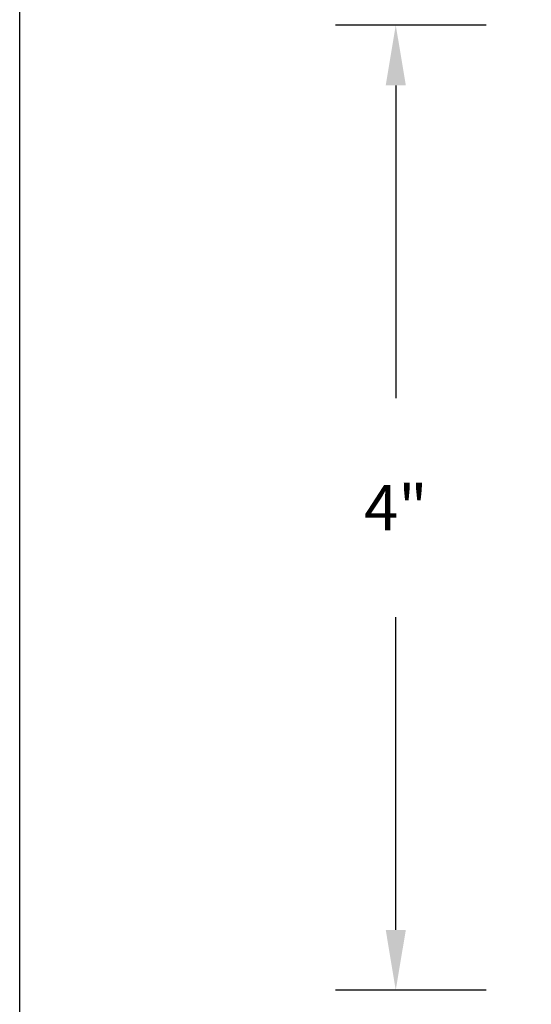
# Model space of a CAD drawing. Units: inches. Extents: x 0 to 108, y 0 to 43.
# Drawn here: x 38 to 40, y 26 to 30 of the extents above; entities that cross this region are included whole.
import ezdxf

# ---------------------------------------------------------------- set-up
doc = ezdxf.new("R2010")
doc.units = ezdxf.units.IN
doc.header["$MEASUREMENT"] = 0
doc.header["$PDMODE"] = 2
doc.layers.add('Arcadia-Dim', color=4, linetype='Continuous')
doc.layers.add('Arcadia-mview', color=6, linetype='Continuous', plot=False)
doc.styles.get("Standard").update_dxf_attribs({"font": 'ARIALN.TTF'})
doc.dimstyles.get("Standard").update_dxf_attribs({"dimscale": 0, "dimtxt": 0.046875, "dimasz": 0.0625, "dimexe": 0.0625, "dimexo": 0.0625, "dimgap": 0.09, "dimtad": 0, "dimtih": 1, "dimtoh": 1, "dimdec": 4, "dimzin": 0, "dimdsep": 46, "dimlunit": 4, "dimtxsty": 'Standard', "dimcen": 0.046875, "dimadec": 0, "dimazin": 0, "dimtfac": 1, "dimtdec": 4, "dimtofl": 0, "dimtmove": 0, "dimatfit": 3, "dimfxl": 1, "dimtolj": 1, "dimtzin": 0, "dimarcsym": 0})

# ---------------------------------------------------------------- blocks, each defined once
blk = doc.blocks.new('*D111')
at = {"layer": 'Arcadia-Dim', "color": 0, "lineweight": -2, "transparency": 16777216}
for p, q in [((39.9325, 29.6636), (39.3075, 29.6636)), ((39.5575, 29.4136), (39.5575, 28.1174)), ((39.5575, 25.9136), (39.5575, 27.2099)), ((39.9325, 25.6636), (39.3075, 25.6636))]:
    blk.add_line(p, q, dxfattribs=at)
at = {"layer": 'Arcadia-Dim', "color": 0, "lineweight": -3, "transparency": 16777216}
for points in [[(39.5159, 29.4136), (39.5992, 29.4136), (39.5575, 29.6636)], [(39.5159, 25.9136), (39.5992, 25.9136), (39.5575, 25.6636)]]:
    blk.add_solid(points, dxfattribs=at)
at = {"layer": 'Defpoints', "color": 0, "lineweight": -3, "transparency": 16777216}
for p in [(40.1825, 29.6636), (39.5575, 25.6636), (40.1825, 25.6636)]:
    blk.add_point(p, dxfattribs=at)
at = {"layer": 'Arcadia-Dim', "color": 0, "transparency": 16777216, "insert": (39.5575, 27.6636), "char_height": 0.1875, "attachment_point": 5}
blk.add_mtext('\\A1;4"', dxfattribs=at)

msp = doc.modelspace()

# ---------------------------------------------------------------- linework, layer by layer
at = {"layer": 'Arcadia-mview', "lineweight": -3}
msp.add_lwpolyline([(38, 37.31833), (70, 37.31833), (70, 0), (38, 0)], close=True, dxfattribs=at)

# ---------------------------------------------------------------- dimensions: what is measured, and where the dimension line sits
at = {"layer": 'Arcadia-Dim'}
dim = msp.add_linear_dim(base=(39.55753, 25.66364), p1=(40.18253, 29.66364), p2=(40.18253, 25.66364), angle=90, dimstyle='Standard', override={"dimscale": 4}, dxfattribs=at)
dim.commit()
dim.dimension.update_dxf_attribs({"geometry": '*D111', "text_midpoint": (39.55753, 27.66364)})

doc.saveas('drawing.dxf')
